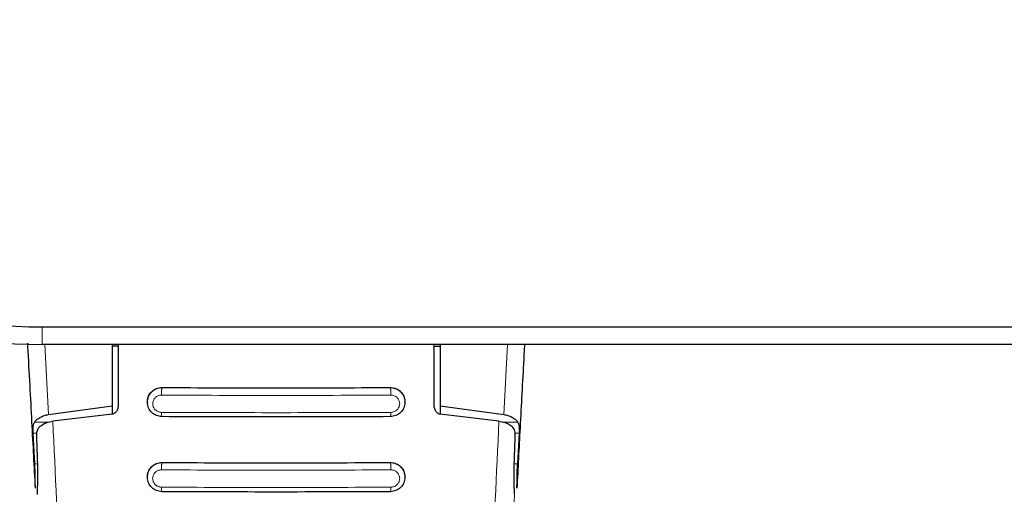
# Model space of a CAD drawing. Units: millimetres. Extents: x 0 to 210, y 0 to 297.
# Drawn here: x 51 to 55, y 142 to 144 of the extents above; entities that cross this region are included whole.
import ezdxf

# ---------------------------------------------------------------- set-up
doc = ezdxf.new("R2010")
doc.units = ezdxf.units.MM
doc.styles.add('SLDTEXTSTYLE0', font='TXT', dxfattribs={"width": 0.75})
doc.dimstyles.new('SLDDIMSTYLE5', dxfattribs={"dimtxt": 3.5, "dimasz": 3.302, "dimexe": 0, "dimexo": 0.0625, "dimgap": 0.875, "dimtad": 1, "dimlfac": 20, "dimrnd": 1e-09, "dimzin": 12, "dimdsep": 46, "dimtxsty": 'SLDTEXTSTYLE0', "dimsah": 1, "dimcen": 0.09, "dimadec": 0, "dimazin": 3, "dimtfac": 1, "dimtofl": 0, "dimtmove": 0, "dimatfit": 3, "dimfxl": 0, "dimfrac": 2, "dimtolj": 1, "dimtzin": 12, "dimarcsym": 0})

# ---------------------------------------------------------------- blocks, each defined once
blk = doc.blocks.new('_D_5')
at = {"color": 7, "linetype": 'Continuous', "lineweight": 0}
for p, q in [((48.6389, 144.2723), (48.6389, 131.2832)), ((78.1389, 144.2723), (78.1389, 131.2832)), ((48.6389, 132.2832), (78.1389, 132.2832))]:
    blk.add_line(p, q, dxfattribs=at)
at = {"color": 7, "linetype": 'Continuous', "lineweight": 18}
for points in [[(48.6389, 132.2832), (51.9409, 131.7832), (51.9409, 132.7832)], [(78.1389, 132.2832), (74.8369, 132.7832), (74.8369, 131.7832)]]:
    blk.add_solid(points, dxfattribs=at)
at = {"color": 7, "linetype": 'Continuous', "lineweight": 18, "insert": (59.5097, 136.7949), "char_height": 3.5, "attachment_point": 1, "style": 'SLDTEXTSTYLE0'}
blk.add_mtext('590', dxfattribs=at)

msp = doc.modelspace()

# ---------------------------------------------------------------- linework, layer by layer
at = {"color": 7, "linetype": 'Continuous', "lineweight": 25}
for p, q in [((50.88888, 143.0973), (57.85888, 143.0973)), ((57.85888, 143.0223), (50.88888, 143.0223)), ((51.18888, 143.0223), (51.18888, 142.76056)), ((51.21388, 143.0158), (51.18888, 143.0158)), ((51.21388, 143.0223), (51.21388, 142.76196)), ((52.56388, 142.76196), (52.56388, 143.0223)), ((52.56388, 143.0158), (52.58888, 143.0158)), ((52.58888, 143.0223), (52.58888, 142.76056)), ((51.33888, 142.77724), (51.33888, 142.7761)), ((52.43888, 142.7761), (52.43888, 142.77724)), ((50.91712, 142.72316), (51.18888, 142.76056)), ((51.18888, 142.76056), (51.18888, 142.72432)), ((52.58888, 142.76056), (52.86065, 142.72316)), ((52.58888, 142.76056), (52.58888, 142.72401)), ((51.18838, 142.72423), (50.9349, 142.69489)), ((52.84032, 142.69523), (52.58938, 142.72423)), ((50.85832, 142.51294), (50.8512, 142.64303)), ((50.86516, 142.62299), (50.86986, 142.50003)), ((52.90557, 142.50003), (52.91029, 142.62299)), ((52.92656, 142.64303), (52.91945, 142.51294)), ((51.33888, 142.45678), (51.33888, 142.45565)), ((52.43888, 142.45565), (52.43888, 142.45678))]:
    msp.add_line(p, q, dxfattribs=at)
at = {"color": 8, "linetype": 'Continuous', "lineweight": 18}
for p, q in [((50.88888, 143.0223), (50.88888, 143.0973)), ((50.91712, 142.72316), (50.90016, 143.0223)), ((52.86065, 142.72316), (52.87761, 143.0223)), ((51.37915, 142.83378), (51.40138, 142.83774)), ((51.40138, 142.83838), (51.40138, 142.83774)), ((52.37638, 142.83774), (52.37638, 142.83838)), ((52.37638, 142.83774), (52.3986, 142.83378)), ((50.91803, 142.69111), (50.85764, 142.69111)), ((52.92012, 142.69111), (52.85719, 142.69111)), ((50.8512, 142.64303), (50.86605, 142.64303)), ((52.90969, 142.64303), (52.92656, 142.64303)), ((50.86937, 142.51294), (50.85832, 142.51294)), ((51.37873, 142.51326), (51.40138, 142.51739)), ((51.40138, 142.51808), (51.40138, 142.51739)), ((52.37638, 142.51739), (52.37638, 142.51808)), ((52.37638, 142.51739), (52.3983, 142.51353)), ((52.91945, 142.51294), (52.90607, 142.51294))]:
    msp.add_line(p, q, dxfattribs=at)
at = {"color": 7, "linetype": 'Continuous', "lineweight": 25}
for radius in [2.25, 2.175]:
    msp.add_arc((50.88888, 145.2723), radius, 180, 270, dxfattribs=at)
for points, knots in [([(50.8608, 142.40799), (50.85841, 142.45352), (50.85345, 142.54817), (50.84571, 142.69483), (50.8374, 142.85142), (50.83142, 142.96359), (50.82821, 143.02321), (50.82796, 143.02769)], [0, 0, 0, 0, 0.2186694, 0.4545604, 0.7076803, 0.9780387, 1, 1, 1, 1]), ([(52.94953, 143.0223), (52.94838, 143.00099), (52.94203, 142.88344), (52.93118, 142.67859), (52.92149, 142.49417), (52.91696, 142.40799)], [0, 0, 0, 0, 0.1055414, 0.582024, 1, 1, 1, 1]), ([(51.40137, 142.71399), (51.39318, 142.71495), (51.37689, 142.71686), (51.35648, 142.73095), (51.34493, 142.74754), (51.33985, 142.76299), (51.33799, 142.77959), (51.34205, 142.80029), (51.35398, 142.8178), (51.36723, 142.82851), (51.37528, 142.83206), (51.37915, 142.83378)], [0, 0, 0, 0, 0.1407608, 0.2798213, 0.4131475, 0.4858465, 0.5624087, 0.704746, 0.8472372, 0.9263322, 1, 1, 1, 1]), ([(51.33951, 142.77729), (51.33932, 142.77893), (51.33833, 142.78751), (51.3436, 142.80288), (51.35525, 142.82058), (51.37304, 142.83321), (51.38948, 142.83804), (51.39904, 142.83831), (51.40138, 142.83838)], [0, 0, 0, 0, 0.0509936, 0.2677302, 0.4888521, 0.7108163, 0.9291439, 1, 1, 1, 1]), ([(51.40138, 142.83838), (51.56315, 142.83765), (51.88815, 142.83618), (52.21315, 142.83764), (52.37638, 142.83838)], [0, 0, 0, 0, 0.4977564, 1, 1, 1, 1]), ([(52.37638, 142.83838), (52.38339, 142.83774), (52.3974, 142.83646), (52.41602, 142.82611), (52.43009, 142.81067), (52.43818, 142.79343), (52.43806, 142.78175), (52.43801, 142.7772)], [0, 0, 0, 0, 0.2113478, 0.4225144, 0.638242, 0.8590006, 1, 1, 1, 1]), ([(52.3986, 142.83378), (52.40248, 142.83207), (52.41053, 142.82851), (52.42378, 142.8178), (52.43571, 142.80029), (52.43977, 142.77959), (52.43791, 142.76298), (52.43283, 142.74754), (52.42128, 142.73094), (52.40086, 142.71686), (52.38458, 142.71495), (52.37638, 142.71399)], [0, 0, 0, 0, 0.0736887, 0.1528397, 0.2953075, 0.4376292, 0.5141698, 0.5868559, 0.7201821, 0.8592504, 1, 1, 1, 1]), ([(51.21388, 142.76196), (51.21332, 142.75623), (51.21233, 142.74608), (51.20575, 142.73435), (51.1985, 142.72758), (51.19258, 142.72484), (51.18929, 142.72436), (51.18838, 142.72423)], [0, 0, 0, 0, 0.3477831, 0.6158301, 0.8027454, 0.9455411, 1, 1, 1, 1]), ([(52.58938, 142.72423), (52.58689, 142.72479), (52.58192, 142.72589), (52.57466, 142.73143), (52.56776, 142.74102), (52.56429, 142.75222), (52.56397, 142.75976), (52.56388, 142.76196)], [0, 0, 0, 0, 0.1508566, 0.3004873, 0.5414975, 0.8659348, 1, 1, 1, 1]), ([(50.85764, 142.69111), (50.86096, 142.69501), (50.86738, 142.70257), (50.88177, 142.71194), (50.89816, 142.71925), (50.91093, 142.72188), (50.91712, 142.72316)], [0, 0, 0, 0, 0.2807014, 0.5437061, 0.7790019, 1, 1, 1, 1]), ([(50.8762, 142.66887), (50.8829, 142.67424), (50.89475, 142.68373), (50.91698, 142.69191), (50.93048, 142.69416), (50.9349, 142.69489)], [0, 0, 0, 0, 0.4670512, 0.8255572, 1, 1, 1, 1]), ([(52.37638, 142.71399), (52.21388, 142.71326), (51.88888, 142.7118), (51.56388, 142.71326), (51.40137, 142.71399)], [0, 0, 0, 0, 0.4999962, 1, 1, 1, 1]), ([(52.84032, 142.69523), (52.84948, 142.69339), (52.86773, 142.68971), (52.88696, 142.67961), (52.89564, 142.67212), (52.89941, 142.66887)], [0, 0, 0, 0, 0.3632086, 0.7237975, 1, 1, 1, 1]), ([(52.86065, 142.72316), (52.86682, 142.72189), (52.87958, 142.71925), (52.89596, 142.71195), (52.91037, 142.70259), (52.9168, 142.69502), (52.92012, 142.69111)], [0, 0, 0, 0, 0.220547, 0.4556398, 0.718795, 1, 1, 1, 1]), ([(50.8512, 142.64303), (50.85098, 142.64836), (50.85055, 142.6585), (50.85124, 142.67205), (50.85312, 142.68327), (50.85618, 142.68859), (50.85764, 142.69111)], [0, 0, 0, 0, 0.2677293, 0.5084859, 0.7667982, 1, 1, 1, 1]), ([(50.8762, 142.66887), (50.87336, 142.66512), (50.8677, 142.65763), (50.86501, 142.64103), (50.86511, 142.62864), (50.86516, 142.62299)], [0, 0, 0, 0, 0.3525092, 0.7045165, 1, 1, 1, 1]), ([(52.91029, 142.62299), (52.91031, 142.63007), (52.91034, 142.64426), (52.90676, 142.65983), (52.90154, 142.66625), (52.89941, 142.66887)], [0, 0, 0, 0, 0.37141507, 0.74342995, 1, 1, 1, 1]), ([(52.92012, 142.69111), (52.92158, 142.68859), (52.92464, 142.68329), (52.92652, 142.67209), (52.92721, 142.65853), (52.92678, 142.64837), (52.92656, 142.64303)], [0, 0, 0, 0, 0.2327689, 0.4905801, 0.7317313, 1, 1, 1, 1]), ([(50.8608, 142.40799), (50.86048, 142.41561), (50.86004, 142.42585), (50.8599, 142.44217), (50.85978, 142.46832), (50.85895, 142.49366), (50.85832, 142.51294)], [0, 0, 0, 0, 0.2413051, 0.3240324, 0.4856272, 1, 1, 1, 1]), ([(50.86986, 142.50003), (50.86941, 142.46962), (50.86877, 142.42687), (50.86858, 142.39163), (50.86853, 142.38146)], [0, 0, 0, 0, 0.711478, 1, 1, 1, 1]), ([(51.40137, 142.39344), (51.39311, 142.39442), (51.3768, 142.39635), (51.35635, 142.41055), (51.34483, 142.42722), (51.33982, 142.44271), (51.33801, 142.45924), (51.34206, 142.47989), (51.35392, 142.49732), (51.36701, 142.50797), (51.3749, 142.51153), (51.37873, 142.51326)], [0, 0, 0, 0, 0.1425362, 0.2813702, 0.4164379, 0.4889018, 0.5644805, 0.7067489, 0.8492735, 0.9267072, 1, 1, 1, 1]), ([(51.33956, 142.45683), (51.33936, 142.45868), (51.33841, 142.46746), (51.3438, 142.48294), (51.35553, 142.50048), (51.37323, 142.51297), (51.38954, 142.51775), (51.39905, 142.51801), (51.40138, 142.51808)], [0, 0, 0, 0, 0.0573148, 0.2723742, 0.4910919, 0.7111427, 0.9291683, 1, 1, 1, 1]), ([(51.40138, 142.51808), (51.56315, 142.51735), (51.88814, 142.51588), (52.21315, 142.51734), (52.37638, 142.51808)], [0, 0, 0, 0, 0.49774908, 1, 1, 1, 1]), ([(52.37638, 142.51808), (52.38341, 142.51743), (52.39748, 142.51615), (52.41618, 142.50567), (52.43022, 142.49009), (52.43822, 142.47282), (52.43807, 142.46122), (52.43801, 142.45674)], [0, 0, 0, 0, 0.2131134, 0.4260898, 0.6424434, 0.8620081, 1, 1, 1, 1]), ([(52.3983, 142.51353), (52.40222, 142.51182), (52.41039, 142.50825), (52.42374, 142.49748), (52.4357, 142.47988), (52.43976, 142.45924), (52.43795, 142.44271), (52.43294, 142.42722), (52.42141, 142.41055), (52.40095, 142.39635), (52.38464, 142.39442), (52.37638, 142.39344)], [0, 0, 0, 0, 0.0740998, 0.1545713, 0.2964413, 0.4380646, 0.5132869, 0.5854173, 0.7198889, 0.8581153, 1, 1, 1, 1]), ([(52.90675, 142.38221), (52.90591, 142.40852), (52.90473, 142.44518), (52.90539, 142.48795), (52.90557, 142.50003)], [0, 0, 0, 0, 0.71751573, 1, 1, 1, 1]), ([(52.91696, 142.40799), (52.91729, 142.41561), (52.91773, 142.42584), (52.91786, 142.44216), (52.91798, 142.46831), (52.91881, 142.49365), (52.91945, 142.51294)], [0, 0, 0, 0, 0.24114313, 0.32394334, 0.48551212, 1, 1, 1, 1]), ([(52.37638, 142.39344), (52.21388, 142.39271), (51.88888, 142.39125), (51.56388, 142.39271), (51.40137, 142.39344)], [0, 0, 0, 0, 0.4999963, 1, 1, 1, 1])]:
    msp.add_open_spline(points, degree=3, knots=knots, dxfattribs=at)
at = {"color": 8, "linetype": 'Continuous', "lineweight": 18}
for points, knots in [([(51.40138, 142.83774), (51.40122, 142.83753), (51.40089, 142.83711), (51.4004, 142.83503), (51.39993, 142.83179), (51.39953, 142.8274), (51.39923, 142.8222), (51.39906, 142.81663), (51.399, 142.81115), (51.39905, 142.8077), (51.39908, 142.80605)], [0, 0, 0, 0, 0.1140582, 0.2369904, 0.3666448, 0.4999457, 0.6332549, 0.7629325, 0.8858996, 1, 1, 1, 1]), ([(51.40138, 142.83774), (51.56388, 142.83701), (51.88888, 142.83555), (52.21388, 142.83701), (52.37638, 142.83774)], [0, 0, 0, 0, 0.4999995, 1, 1, 1, 1]), ([(52.37869, 142.80605), (52.37871, 142.8077), (52.37876, 142.81115), (52.3787, 142.81663), (52.37853, 142.8222), (52.37823, 142.8274), (52.37783, 142.83179), (52.37736, 142.83503), (52.37687, 142.83711), (52.37654, 142.83753), (52.37638, 142.83774)], [0, 0, 0, 0, 0.1141004, 0.2370675, 0.3667451, 0.5000542, 0.6333552, 0.7630096, 0.8859417, 1, 1, 1, 1]), ([(51.39907, 142.73241), (51.39659, 142.73256), (51.39164, 142.73287), (51.38447, 142.73513), (51.37787, 142.73863), (51.3721, 142.74334), (51.3674, 142.74906), (51.36278, 142.75767), (51.36042, 142.76977), (51.36344, 142.78408), (51.37177, 142.79605), (51.38422, 142.80446), (51.39413, 142.80552), (51.39908, 142.80605)], [0, 0, 0, 0, 0.0626615, 0.1251972, 0.1876804, 0.2501276, 0.3125761, 0.3750541, 0.4996387, 0.6246141, 0.7498487, 0.8750569, 1, 1, 1, 1]), ([(51.39908, 142.80605), (51.56235, 142.80531), (51.88888, 142.80385), (52.21542, 142.80531), (52.37869, 142.80605)], [0, 0, 0, 0, 0.5, 1, 1, 1, 1]), ([(52.37869, 142.80605), (52.38364, 142.80552), (52.39355, 142.80446), (52.40599, 142.79605), (52.41432, 142.78408), (52.41734, 142.76977), (52.41498, 142.75767), (52.41037, 142.74906), (52.40566, 142.74334), (52.39989, 142.73863), (52.3933, 142.73513), (52.38613, 142.73287), (52.38117, 142.73256), (52.37869, 142.73241)], [0, 0, 0, 0, 0.1249321, 0.2501408, 0.3753745, 0.5003498, 0.6249346, 0.687413, 0.7498614, 0.8123104, 0.874791, 0.9373302, 1, 1, 1, 1]), ([(50.9349, 142.69489), (50.94544, 142.46972), (50.96654, 142.01937), (50.98945, 141.5596), (51.0009, 141.32971)], [0, 0, 0, 0, 0.4999865, 1, 1, 1, 1]), ([(52.37869, 142.73241), (52.21542, 142.73168), (51.88888, 142.73021), (51.56234, 142.73168), (51.39907, 142.73241)], [0, 0, 0, 0, 0.4999999, 1, 1, 1, 1]), ([(51.40137, 142.71399), (51.4011, 142.7141), (51.40054, 142.71434), (51.39982, 142.71856), (51.39929, 142.72478), (51.39914, 142.72995), (51.39907, 142.73241)], [0, 0, 0, 0, 0.2565886, 0.5189547, 0.7709926, 1, 1, 1, 1]), ([(52.37638, 142.71399), (52.37664, 142.71408), (52.37718, 142.71427), (52.3779, 142.71824), (52.37846, 142.72444), (52.37862, 142.72981), (52.37869, 142.73241)], [0, 0, 0, 0, 0.2425255, 0.5, 0.7574745, 1, 1, 1, 1]), ([(52.77426, 141.32882), (52.78572, 141.55892), (52.80865, 142.01911), (52.82976, 142.46986), (52.84032, 142.69523)], [0, 0, 0, 0, 0.5000135, 1, 1, 1, 1]), ([(51.39905, 142.4128), (51.3941, 142.41337), (51.38666, 142.41422), (51.3779, 142.41904), (51.37023, 142.42524), (51.36324, 142.43567), (51.3604, 142.4502), (51.36341, 142.46461), (51.37177, 142.47664), (51.38423, 142.48505), (51.39412, 142.4861), (51.39906, 142.48663)], [0, 0, 0, 0, 0.1249261, 0.1875722, 0.250158, 0.374629, 0.4992373, 0.6241718, 0.7494163, 0.8747685, 1, 1, 1, 1]), ([(51.40138, 142.51739), (51.40122, 142.51718), (51.4009, 142.51677), (51.40042, 142.51477), (51.39996, 142.51166), (51.39956, 142.50743), (51.39926, 142.50242), (51.39907, 142.49703), (51.399, 142.49167), (51.39904, 142.48827), (51.39906, 142.48663)], [0, 0, 0, 0, 0.1145384, 0.2375863, 0.3670432, 0.4999627, 0.6328878, 0.7623606, 0.8854324, 1, 1, 1, 1]), ([(51.39906, 142.48663), (51.56233, 142.4859), (51.88888, 142.48443), (52.21543, 142.4859), (52.37871, 142.48663)], [0, 0, 0, 0, 0.4999999, 1, 1, 1, 1]), ([(51.40138, 142.51739), (51.56388, 142.51666), (51.88888, 142.51519), (52.21388, 142.51666), (52.37638, 142.51739)], [0, 0, 0, 0, 0.4999996, 1, 1, 1, 1]), ([(52.37871, 142.48663), (52.37873, 142.48827), (52.37876, 142.49167), (52.37869, 142.49703), (52.37851, 142.50242), (52.3782, 142.50743), (52.37781, 142.51166), (52.37735, 142.51477), (52.37686, 142.51677), (52.37654, 142.51718), (52.37638, 142.51739)], [0, 0, 0, 0, 0.1145676, 0.2376394, 0.3671122, 0.5000373, 0.6329568, 0.7624137, 0.8854615, 1, 1, 1, 1]), ([(52.37871, 142.48663), (52.38365, 142.4861), (52.39353, 142.48505), (52.40599, 142.47664), (52.41435, 142.46461), (52.41737, 142.45021), (52.41498, 142.43805), (52.41035, 142.42943), (52.40563, 142.42371), (52.39986, 142.41903), (52.39111, 142.41422), (52.38367, 142.41337), (52.37871, 142.4128)], [0, 0, 0, 0, 0.1251424, 0.2504169, 0.3755822, 0.5004384, 0.624969, 0.6874746, 0.7499883, 0.8125365, 0.8751409, 1, 1, 1, 1]), ([(52.37871, 142.4128), (52.21544, 142.41207), (51.88888, 142.4106), (51.56233, 142.41207), (51.39905, 142.4128)], [0, 0, 0, 0, 0.4999999, 1, 1, 1, 1]), ([(51.40137, 142.39344), (51.40109, 142.39356), (51.40052, 142.39381), (51.39978, 142.39825), (51.39925, 142.4048), (51.39912, 142.41022), (51.39905, 142.4128)], [0, 0, 0, 0, 0.25379494, 0.5158604, 0.769238, 1, 1, 1, 1]), ([(52.37638, 142.39344), (52.37665, 142.39354), (52.37721, 142.39376), (52.37794, 142.39796), (52.3785, 142.4045), (52.37864, 142.4101), (52.37871, 142.4128)], [0, 0, 0, 0, 0.2420877, 0.5000004, 0.7579128, 1, 1, 1, 1]), ([(52.8566, 141.33328), (52.8652, 141.50937), (52.88241, 141.86143), (52.89864, 142.20866), (52.90676, 142.38221)], [0, 0, 0, 0, 0.50016256, 1, 1, 1, 1])]:
    msp.add_open_spline(points, degree=3, knots=knots, dxfattribs=at)

# ---------------------------------------------------------------- dimensions: what is measured, and where the dimension line sits
at = {"color": 7, "linetype": 'Continuous', "lineweight": 18}
dim = msp.add_linear_dim(base=(78.13888, 132.28321), p1=(48.63888, 145.2723), p2=(78.13888, 145.2723), dimstyle='SLDDIMSTYLE5', dxfattribs=at)
dim.commit()
dim.dimension.update_dxf_attribs({"geometry": '_D_5', "text_midpoint": (63.38888, 132.28321), "dimtype": 160})

doc.saveas('drawing.dxf')
